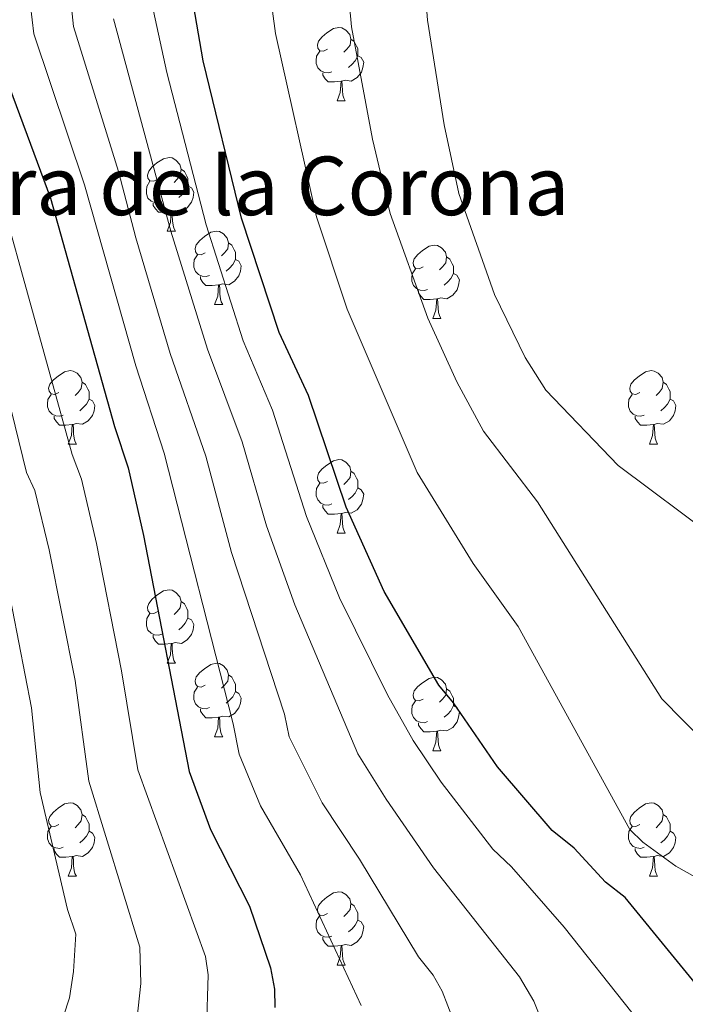
# Model space of a CAD drawing. Units: metres. Extents: x 644136 to 648653, y 4727227 to 4730291.
# Drawn here: x 646227 to 646318, y 4728718 to 4728853 of the extents above; entities that cross this region are included whole.
import ezdxf
from ezdxf.enums import TextEntityAlignment as Align

# ---------------------------------------------------------------- set-up
doc = ezdxf.new("R2010")
doc.units = ezdxf.units.M
doc.header["$MEASUREMENT"] = 0
for name, color, linetype, lineweight in [('Level 36', 142, 'Continuous', 0), ('Level 4', 36, 'Continuous', 30), ('Level 44', 19, 'Continuous', 0), ('Level 5', 36, 'Continuous', 0)]:
    doc.layers.add(name, color=color, linetype=linetype, lineweight=lineweight)
doc.styles.add('Arial', font='ARIAL.TTF', dxfattribs={"height": 0.2})

msp = doc.modelspace()

# ---------------------------------------------------------------- linework, layer by layer
at = {"layer": 'Level 36', "color": 92, "linetype": 'Continuous', "lineweight": 0}
for p, q in [((646270.21, 4728841.76, 0.01), (646271.34, 4728841.76, 0.01)), ((646247.03, 4728824, 0.01), (646248.15, 4728824, 0.01)), ((646253.5, 4728813.96, 0.01), (646254.63, 4728813.96, 0.01)), ((646283.27, 4728812.06, 0.01), (646284.4, 4728812.06, 0.01)), ((646233.52, 4728794.91, 0.01), (646234.65, 4728794.91, 0.01)), ((646312.85, 4728794.91, 0.01), (646313.98, 4728794.91, 0.01)), ((646270.21, 4728782.77, 0.01), (646271.34, 4728782.77, 0.01)), ((646247.03, 4728765, 0.01), (646248.15, 4728765, 0.01)), ((646253.5, 4728754.97, 0.01), (646254.63, 4728754.97, 0.01)), ((646283.27, 4728753.06, 0.01), (646284.4, 4728753.06, 0.01)), ((646233.52, 4728735.92, 0.01), (646234.65, 4728735.92, 0.01)), ((646312.85, 4728735.92, 0.01), (646313.98, 4728735.92, 0.01)), ((646270.21, 4728723.78, 0.01), (646271.34, 4728723.78, 0.01))]:
    msp.add_line(p, q, dxfattribs=at)
for points in [[(646268.91, 4728848.82, 0.01), (646268.38, 4728848.56, 0.01), (646267.85, 4728848.62, 0.01), (646267.59, 4728848.98, 0.01), (646267.53, 4728849.41, 0.01), (646267.69, 4728849.93, 0.01), (646268.17, 4728850.52, 0.01), (646268.81, 4728851.06, 0.01), (646269.71, 4728851.64, 0.01), (646270.45, 4728851.8, 0.01), (646270.88, 4728851.74, 0.01), (646271.41, 4728851.43, 0.01), (646271.94, 4728850.84, 0.01), (646272.1, 4728850.2, 0.01), (646271.99, 4728849.36, 0.01), (646271.56, 4728848.82, 0.01), (646271.14, 4728848.4, 0.01)], [(646272.1, 4728850.2, 0.01), (646272.57, 4728849.89, 0.01), (646272.89, 4728849.25, 0.01), (646273.05, 4728848.93, 0.01), (646273.05, 4728848.35, 0.01), (646273.05, 4728847.92, 0.01), (646272.68, 4728847.24, 0.01), (646272.26, 4728846.76, 0.01), (646271.78, 4728846.34, 0.01)], [(646269.5, 4728845.74, 0.01), (646269.07, 4728845.58, 0.01), (646268.49, 4728845.64, 0.01), (646268.01, 4728845.86, 0.01), (646267.59, 4728846.28, 0.01), (646267.37, 4728846.86, 0.01), (646267.37, 4728847.28, 0.01), (646267.43, 4728847.87, 0.01), (646267.85, 4728848.56, 0.01)], [(646273.05, 4728847.92, 0.01), (646273.5, 4728847.68, 0.01), (646273.85, 4728847.06, 0.01), (646273.74, 4728846.34, 0.01), (646273.53, 4728845.7, 0.01), (646272.94, 4728844.96, 0.01), (646272.15, 4728844.48, 0.01), (646271.3, 4728844.58, 0.01), (646270.87, 4728844.45, 0.01)], [(646270.76, 4728844.45, 0.01), (646269.87, 4728844.36, 0.01), (646269.02, 4728844.36, 0.01), (646268.6, 4728844.8, 0.01), (646268.28, 4728845.27, 0.01), (646268.28, 4728845.58, 0.01)], [(646270.21, 4728841.76, 0.01), (646270.65, 4728842.92, 0.01), (646270.76, 4728844.45, 0.01), (646270.87, 4728844.45, 0.01), (646270.9, 4728843.86, 0.01), (646270.94, 4728843.18, 0.01), (646271.01, 4728842.56, 0.01), (646271.12, 4728842.16, 0.01), (646271.34, 4728841.76, 0.01)], [(646245.73, 4728831.06, 0.01), (646245.2, 4728830.79, 0.01), (646244.67, 4728830.85, 0.01), (646244.4, 4728831.22, 0.01), (646244.35, 4728831.64, 0.01), (646244.51, 4728832.16, 0.01), (646244.99, 4728832.76, 0.01), (646245.62, 4728833.29, 0.01), (646246.52, 4728833.87, 0.01), (646247.27, 4728834.03, 0.01), (646247.69, 4728833.98, 0.01), (646248.22, 4728833.66, 0.01), (646248.75, 4728833.08, 0.01), (646248.91, 4728832.44, 0.01), (646248.8, 4728831.59, 0.01), (646248.38, 4728831.06, 0.01), (646247.96, 4728830.63, 0.01)], [(646248.91, 4728832.44, 0.01), (646249.39, 4728832.12, 0.01), (646249.7, 4728831.48, 0.01), (646249.86, 4728831.16, 0.01), (646249.86, 4728830.58, 0.01), (646249.86, 4728830.16, 0.01), (646249.49, 4728829.47, 0.01), (646249.07, 4728828.99, 0.01), (646248.59, 4728828.57, 0.01)], [(646246.31, 4728827.98, 0.01), (646245.89, 4728827.82, 0.01), (646245.3, 4728827.88, 0.01), (646244.83, 4728828.09, 0.01), (646244.4, 4728828.51, 0.01), (646244.19, 4728829.1, 0.01), (646244.19, 4728829.52, 0.01), (646244.24, 4728830.1, 0.01), (646244.67, 4728830.79, 0.01)], [(646249.86, 4728830.16, 0.01), (646250.32, 4728829.91, 0.01), (646250.66, 4728829.29, 0.01), (646250.55, 4728828.57, 0.01), (646250.34, 4728827.93, 0.01), (646249.76, 4728827.19, 0.01), (646248.96, 4728826.71, 0.01), (646248.11, 4728826.81, 0.01), (646247.68, 4728826.68, 0.01)], [(646247.57, 4728826.68, 0.01), (646246.68, 4728826.6, 0.01), (646245.84, 4728826.6, 0.01), (646245.41, 4728827.03, 0.01), (646245.09, 4728827.5, 0.01), (646245.09, 4728827.82, 0.01)], [(646247.03, 4728824, 0.01), (646247.46, 4728825.16, 0.01), (646247.57, 4728826.68, 0.01), (646247.68, 4728826.68, 0.01), (646247.72, 4728826.1, 0.01), (646247.75, 4728825.41, 0.01), (646247.82, 4728824.8, 0.01), (646247.94, 4728824.4, 0.01), (646248.15, 4728824, 0.01)], [(646252.2, 4728821.02, 0.01), (646251.67, 4728820.76, 0.01), (646251.14, 4728820.81, 0.01), (646250.88, 4728821.18, 0.01), (646250.82, 4728821.61, 0.01), (646250.98, 4728822.13, 0.01), (646251.46, 4728822.72, 0.01), (646252.1, 4728823.25, 0.01), (646253, 4728823.84, 0.01), (646253.74, 4728824, 0.01), (646254.17, 4728823.94, 0.01), (646254.7, 4728823.63, 0.01), (646255.23, 4728823.04, 0.01), (646255.39, 4728822.4, 0.01), (646255.28, 4728821.55, 0.01), (646254.85, 4728821.02, 0.01), (646254.43, 4728820.6, 0.01)], [(646255.39, 4728822.4, 0.01), (646255.86, 4728822.09, 0.01), (646256.18, 4728821.45, 0.01), (646256.34, 4728821.13, 0.01), (646256.34, 4728820.55, 0.01), (646256.34, 4728820.12, 0.01), (646255.97, 4728819.43, 0.01), (646255.55, 4728818.95, 0.01), (646255.07, 4728818.53, 0.01)], [(646281.97, 4728819.12, 0.01), (646281.44, 4728818.85, 0.01), (646280.91, 4728818.91, 0.01), (646280.65, 4728819.28, 0.01), (646280.59, 4728819.7, 0.01), (646280.75, 4728820.22, 0.01), (646281.23, 4728820.82, 0.01), (646281.87, 4728821.35, 0.01), (646282.77, 4728821.93, 0.01), (646283.51, 4728822.09, 0.01), (646283.94, 4728822.04, 0.01), (646284.47, 4728821.72, 0.01), (646285, 4728821.14, 0.01), (646285.16, 4728820.5, 0.01), (646285.05, 4728819.65, 0.01), (646284.62, 4728819.12, 0.01), (646284.2, 4728818.69, 0.01)], [(646252.79, 4728817.94, 0.01), (646252.36, 4728817.78, 0.01), (646251.78, 4728817.84, 0.01), (646251.3, 4728818.05, 0.01), (646250.88, 4728818.48, 0.01), (646250.66, 4728819.06, 0.01), (646250.66, 4728819.48, 0.01), (646250.72, 4728820.07, 0.01), (646251.14, 4728820.76, 0.01)], [(646256.34, 4728820.12, 0.01), (646256.79, 4728819.87, 0.01), (646257.14, 4728819.26, 0.01), (646257.03, 4728818.53, 0.01), (646256.82, 4728817.89, 0.01), (646256.23, 4728817.15, 0.01), (646255.44, 4728816.67, 0.01), (646254.59, 4728816.78, 0.01), (646254.16, 4728816.65, 0.01)], [(646285.16, 4728820.5, 0.01), (646285.63, 4728820.18, 0.01), (646285.95, 4728819.54, 0.01), (646286.11, 4728819.22, 0.01), (646286.11, 4728818.64, 0.01), (646286.11, 4728818.22, 0.01), (646285.74, 4728817.53, 0.01), (646285.32, 4728817.05, 0.01), (646284.84, 4728816.63, 0.01)], [(646282.56, 4728816.04, 0.01), (646282.13, 4728815.88, 0.01), (646281.55, 4728815.94, 0.01), (646281.07, 4728816.15, 0.01), (646280.65, 4728816.57, 0.01), (646280.43, 4728817.16, 0.01), (646280.43, 4728817.58, 0.01), (646280.49, 4728818.16, 0.01), (646280.91, 4728818.85, 0.01)], [(646254.05, 4728816.65, 0.01), (646253.16, 4728816.56, 0.01), (646252.31, 4728816.56, 0.01), (646251.89, 4728816.99, 0.01), (646251.57, 4728817.47, 0.01), (646251.57, 4728817.78, 0.01)], [(646286.11, 4728818.22, 0.01), (646286.56, 4728817.97, 0.01), (646286.91, 4728817.35, 0.01), (646286.8, 4728816.63, 0.01), (646286.59, 4728815.99, 0.01), (646286, 4728815.25, 0.01), (646285.21, 4728814.77, 0.01), (646284.36, 4728814.87, 0.01), (646283.93, 4728814.74, 0.01)], [(646253.5, 4728813.96, 0.01), (646253.94, 4728815.12, 0.01), (646254.05, 4728816.65, 0.01), (646254.16, 4728816.65, 0.01), (646254.19, 4728816.06, 0.01), (646254.23, 4728815.38, 0.01), (646254.3, 4728814.76, 0.01), (646254.41, 4728814.36, 0.01), (646254.63, 4728813.96, 0.01)], [(646283.82, 4728814.74, 0.01), (646282.93, 4728814.66, 0.01), (646282.08, 4728814.66, 0.01), (646281.66, 4728815.09, 0.01), (646281.34, 4728815.56, 0.01), (646281.34, 4728815.88, 0.01)], [(646283.27, 4728812.06, 0.01), (646283.71, 4728813.22, 0.01), (646283.82, 4728814.74, 0.01), (646283.93, 4728814.74, 0.01), (646283.96, 4728814.16, 0.01), (646284, 4728813.47, 0.01), (646284.07, 4728812.86, 0.01), (646284.18, 4728812.46, 0.01), (646284.4, 4728812.06, 0.01)], [(646232.22, 4728801.97, 0.01), (646231.69, 4728801.71, 0.01), (646231.16, 4728801.76, 0.01), (646230.9, 4728802.13, 0.01), (646230.84, 4728802.56, 0.01), (646231, 4728803.08, 0.01), (646231.48, 4728803.67, 0.01), (646232.12, 4728804.2, 0.01), (646233.02, 4728804.79, 0.01), (646233.76, 4728804.95, 0.01), (646234.19, 4728804.89, 0.01), (646234.72, 4728804.58, 0.01), (646235.25, 4728803.99, 0.01), (646235.41, 4728803.35, 0.01), (646235.3, 4728802.5, 0.01), (646234.87, 4728801.97, 0.01), (646234.45, 4728801.55, 0.01)], [(646311.55, 4728801.97, 0.01), (646311.02, 4728801.71, 0.01), (646310.49, 4728801.76, 0.01), (646310.22, 4728802.13, 0.01), (646310.17, 4728802.56, 0.01), (646310.33, 4728803.08, 0.01), (646310.81, 4728803.67, 0.01), (646311.44, 4728804.2, 0.01), (646312.34, 4728804.79, 0.01), (646313.09, 4728804.95, 0.01), (646313.52, 4728804.89, 0.01), (646314.04, 4728804.58, 0.01), (646314.58, 4728803.99, 0.01), (646314.74, 4728803.35, 0.01), (646314.62, 4728802.5, 0.01), (646314.2, 4728801.97, 0.01), (646313.78, 4728801.55, 0.01)], [(646235.41, 4728803.35, 0.01), (646235.88, 4728803.04, 0.01), (646236.2, 4728802.4, 0.01), (646236.36, 4728802.08, 0.01), (646236.36, 4728801.5, 0.01), (646236.36, 4728801.07, 0.01), (646235.99, 4728800.38, 0.01), (646235.57, 4728799.9, 0.01), (646235.09, 4728799.48, 0.01)], [(646314.74, 4728803.35, 0.01), (646315.21, 4728803.04, 0.01), (646315.52, 4728802.4, 0.01), (646315.68, 4728802.08, 0.01), (646315.68, 4728801.5, 0.01), (646315.68, 4728801.07, 0.01), (646315.32, 4728800.38, 0.01), (646314.9, 4728799.9, 0.01), (646314.42, 4728799.48, 0.01)], [(646232.81, 4728798.89, 0.01), (646232.38, 4728798.73, 0.01), (646231.8, 4728798.79, 0.01), (646231.32, 4728799, 0.01), (646230.9, 4728799.43, 0.01), (646230.68, 4728800.01, 0.01), (646230.68, 4728800.43, 0.01), (646230.74, 4728801.02, 0.01), (646231.16, 4728801.71, 0.01)], [(646236.36, 4728801.07, 0.01), (646236.81, 4728800.82, 0.01), (646237.16, 4728800.21, 0.01), (646237.05, 4728799.48, 0.01), (646236.84, 4728798.84, 0.01), (646236.25, 4728798.1, 0.01), (646235.46, 4728797.62, 0.01), (646234.61, 4728797.73, 0.01), (646234.18, 4728797.6, 0.01)], [(646312.14, 4728798.89, 0.01), (646311.71, 4728798.73, 0.01), (646311.12, 4728798.79, 0.01), (646310.65, 4728799, 0.01), (646310.22, 4728799.43, 0.01), (646310.01, 4728800.01, 0.01), (646310.01, 4728800.43, 0.01), (646310.06, 4728801.02, 0.01), (646310.49, 4728801.71, 0.01)], [(646315.68, 4728801.07, 0.01), (646316.14, 4728800.82, 0.01), (646316.48, 4728800.21, 0.01), (646316.38, 4728799.48, 0.01), (646316.16, 4728798.84, 0.01), (646315.58, 4728798.1, 0.01), (646314.78, 4728797.62, 0.01), (646313.94, 4728797.73, 0.01), (646313.5, 4728797.6, 0.01)], [(646234.07, 4728797.6, 0.01), (646233.18, 4728797.51, 0.01), (646232.33, 4728797.51, 0.01), (646231.91, 4728797.94, 0.01), (646231.59, 4728798.42, 0.01), (646231.59, 4728798.73, 0.01)], [(646313.4, 4728797.6, 0.01), (646312.5, 4728797.51, 0.01), (646311.66, 4728797.51, 0.01), (646311.24, 4728797.94, 0.01), (646310.92, 4728798.42, 0.01), (646310.92, 4728798.73, 0.01)], [(646233.52, 4728794.91, 0.01), (646233.96, 4728796.07, 0.01), (646234.07, 4728797.6, 0.01), (646234.18, 4728797.6, 0.01), (646234.21, 4728797.01, 0.01), (646234.25, 4728796.33, 0.01), (646234.32, 4728795.71, 0.01), (646234.43, 4728795.31, 0.01), (646234.65, 4728794.91, 0.01)], [(646312.85, 4728794.91, 0.01), (646313.28, 4728796.07, 0.01), (646313.4, 4728797.6, 0.01), (646313.5, 4728797.6, 0.01), (646313.54, 4728797.01, 0.01), (646313.58, 4728796.33, 0.01), (646313.64, 4728795.71, 0.01), (646313.76, 4728795.31, 0.01), (646313.98, 4728794.91, 0.01)], [(646268.91, 4728789.83, 0.01), (646268.38, 4728789.57, 0.01), (646267.85, 4728789.62, 0.01), (646267.59, 4728789.99, 0.01), (646267.53, 4728790.42, 0.01), (646267.69, 4728790.94, 0.01), (646268.17, 4728791.53, 0.01), (646268.81, 4728792.06, 0.01), (646269.71, 4728792.65, 0.01), (646270.45, 4728792.81, 0.01), (646270.88, 4728792.75, 0.01), (646271.41, 4728792.44, 0.01), (646271.94, 4728791.85, 0.01), (646272.1, 4728791.21, 0.01), (646271.99, 4728790.36, 0.01), (646271.56, 4728789.83, 0.01), (646271.14, 4728789.41, 0.01)], [(646272.1, 4728791.21, 0.01), (646272.57, 4728790.9, 0.01), (646272.89, 4728790.26, 0.01), (646273.05, 4728789.94, 0.01), (646273.05, 4728789.36, 0.01), (646273.05, 4728788.93, 0.01), (646272.68, 4728788.24, 0.01), (646272.26, 4728787.76, 0.01), (646271.78, 4728787.34, 0.01)], [(646269.5, 4728786.75, 0.01), (646269.07, 4728786.59, 0.01), (646268.49, 4728786.65, 0.01), (646268.01, 4728786.86, 0.01), (646267.59, 4728787.29, 0.01), (646267.37, 4728787.87, 0.01), (646267.37, 4728788.29, 0.01), (646267.43, 4728788.88, 0.01), (646267.85, 4728789.57, 0.01)], [(646273.05, 4728788.93, 0.01), (646273.5, 4728788.68, 0.01), (646273.85, 4728788.07, 0.01), (646273.74, 4728787.34, 0.01), (646273.53, 4728786.7, 0.01), (646272.94, 4728785.96, 0.01), (646272.15, 4728785.48, 0.01), (646271.3, 4728785.59, 0.01), (646270.87, 4728785.46, 0.01)], [(646270.76, 4728785.46, 0.01), (646269.87, 4728785.37, 0.01), (646269.02, 4728785.37, 0.01), (646268.6, 4728785.8, 0.01), (646268.28, 4728786.28, 0.01), (646268.28, 4728786.59, 0.01)], [(646270.21, 4728782.77, 0.01), (646270.65, 4728783.93, 0.01), (646270.76, 4728785.46, 0.01), (646270.87, 4728785.46, 0.01), (646270.9, 4728784.87, 0.01), (646270.94, 4728784.19, 0.01), (646271.01, 4728783.57, 0.01), (646271.12, 4728783.17, 0.01), (646271.34, 4728782.77, 0.01)], [(646245.73, 4728772.06, 0.01), (646245.2, 4728771.8, 0.01), (646244.67, 4728771.85, 0.01), (646244.4, 4728772.22, 0.01), (646244.35, 4728772.65, 0.01), (646244.51, 4728773.17, 0.01), (646244.99, 4728773.76, 0.01), (646245.62, 4728774.29, 0.01), (646246.52, 4728774.88, 0.01), (646247.27, 4728775.04, 0.01), (646247.69, 4728774.98, 0.01), (646248.22, 4728774.67, 0.01), (646248.75, 4728774.08, 0.01), (646248.91, 4728773.44, 0.01), (646248.8, 4728772.59, 0.01), (646248.38, 4728772.06, 0.01), (646247.96, 4728771.64, 0.01)], [(646248.91, 4728773.44, 0.01), (646249.39, 4728773.13, 0.01), (646249.7, 4728772.49, 0.01), (646249.86, 4728772.17, 0.01), (646249.86, 4728771.59, 0.01), (646249.86, 4728771.16, 0.01), (646249.49, 4728770.47, 0.01), (646249.07, 4728769.99, 0.01), (646248.59, 4728769.57, 0.01)], [(646246.31, 4728768.98, 0.01), (646245.89, 4728768.82, 0.01), (646245.3, 4728768.88, 0.01), (646244.83, 4728769.09, 0.01), (646244.4, 4728769.52, 0.01), (646244.19, 4728770.1, 0.01), (646244.19, 4728770.52, 0.01), (646244.24, 4728771.11, 0.01), (646244.67, 4728771.8, 0.01)], [(646249.86, 4728771.16, 0.01), (646250.32, 4728770.91, 0.01), (646250.66, 4728770.3, 0.01), (646250.55, 4728769.57, 0.01), (646250.34, 4728768.93, 0.01), (646249.76, 4728768.19, 0.01), (646248.96, 4728767.71, 0.01), (646248.11, 4728767.82, 0.01), (646247.68, 4728767.69, 0.01)], [(646247.57, 4728767.69, 0.01), (646246.68, 4728767.6, 0.01), (646245.84, 4728767.6, 0.01), (646245.41, 4728768.03, 0.01), (646245.09, 4728768.51, 0.01), (646245.09, 4728768.82, 0.01)], [(646247.03, 4728765, 0.01), (646247.46, 4728766.16, 0.01), (646247.57, 4728767.69, 0.01), (646247.68, 4728767.69, 0.01), (646247.72, 4728767.1, 0.01), (646247.75, 4728766.42, 0.01), (646247.82, 4728765.8, 0.01), (646247.94, 4728765.4, 0.01), (646248.15, 4728765, 0.01)], [(646252.2, 4728762.03, 0.01), (646251.67, 4728761.76, 0.01), (646251.14, 4728761.82, 0.01), (646250.88, 4728762.19, 0.01), (646250.82, 4728762.61, 0.01), (646250.98, 4728763.13, 0.01), (646251.46, 4728763.73, 0.01), (646252.1, 4728764.26, 0.01), (646253, 4728764.84, 0.01), (646253.74, 4728765, 0.01), (646254.17, 4728764.95, 0.01), (646254.7, 4728764.63, 0.01), (646255.23, 4728764.05, 0.01), (646255.39, 4728763.41, 0.01), (646255.28, 4728762.56, 0.01), (646254.85, 4728762.03, 0.01), (646254.43, 4728761.6, 0.01)], [(646255.39, 4728763.41, 0.01), (646255.86, 4728763.09, 0.01), (646256.18, 4728762.45, 0.01), (646256.34, 4728762.13, 0.01), (646256.34, 4728761.55, 0.01), (646256.34, 4728761.13, 0.01), (646255.97, 4728760.44, 0.01), (646255.55, 4728759.96, 0.01), (646255.07, 4728759.54, 0.01)], [(646281.97, 4728760.12, 0.01), (646281.44, 4728759.86, 0.01), (646280.91, 4728759.91, 0.01), (646280.65, 4728760.28, 0.01), (646280.59, 4728760.71, 0.01), (646280.75, 4728761.23, 0.01), (646281.23, 4728761.82, 0.01), (646281.87, 4728762.35, 0.01), (646282.77, 4728762.94, 0.01), (646283.51, 4728763.1, 0.01), (646283.94, 4728763.04, 0.01), (646284.47, 4728762.73, 0.01), (646285, 4728762.14, 0.01), (646285.16, 4728761.5, 0.01), (646285.05, 4728760.65, 0.01), (646284.62, 4728760.12, 0.01), (646284.2, 4728759.7, 0.01)], [(646252.79, 4728758.95, 0.01), (646252.36, 4728758.79, 0.01), (646251.78, 4728758.85, 0.01), (646251.3, 4728759.06, 0.01), (646250.88, 4728759.48, 0.01), (646250.66, 4728760.07, 0.01), (646250.66, 4728760.49, 0.01), (646250.72, 4728761.07, 0.01), (646251.14, 4728761.76, 0.01)], [(646256.34, 4728761.13, 0.01), (646256.79, 4728760.88, 0.01), (646257.14, 4728760.26, 0.01), (646257.03, 4728759.54, 0.01), (646256.82, 4728758.9, 0.01), (646256.23, 4728758.16, 0.01), (646255.44, 4728757.68, 0.01), (646254.59, 4728757.78, 0.01), (646254.16, 4728757.65, 0.01)], [(646285.16, 4728761.5, 0.01), (646285.63, 4728761.19, 0.01), (646285.95, 4728760.55, 0.01), (646286.11, 4728760.23, 0.01), (646286.11, 4728759.65, 0.01), (646286.11, 4728759.22, 0.01), (646285.74, 4728758.53, 0.01), (646285.32, 4728758.05, 0.01), (646284.84, 4728757.63, 0.01)], [(646282.56, 4728757.04, 0.01), (646282.13, 4728756.88, 0.01), (646281.55, 4728756.94, 0.01), (646281.07, 4728757.15, 0.01), (646280.65, 4728757.58, 0.01), (646280.43, 4728758.16, 0.01), (646280.43, 4728758.58, 0.01), (646280.49, 4728759.17, 0.01), (646280.91, 4728759.86, 0.01)], [(646286.11, 4728759.22, 0.01), (646286.56, 4728758.97, 0.01), (646286.91, 4728758.36, 0.01), (646286.8, 4728757.63, 0.01), (646286.59, 4728756.99, 0.01), (646286, 4728756.25, 0.01), (646285.21, 4728755.77, 0.01), (646284.36, 4728755.88, 0.01), (646283.93, 4728755.75, 0.01)], [(646254.05, 4728757.65, 0.01), (646253.16, 4728757.57, 0.01), (646252.31, 4728757.57, 0.01), (646251.89, 4728758, 0.01), (646251.57, 4728758.47, 0.01), (646251.57, 4728758.79, 0.01)], [(646253.5, 4728754.97, 0.01), (646253.94, 4728756.13, 0.01), (646254.05, 4728757.65, 0.01), (646254.16, 4728757.65, 0.01), (646254.19, 4728757.07, 0.01), (646254.23, 4728756.38, 0.01), (646254.3, 4728755.77, 0.01), (646254.41, 4728755.37, 0.01), (646254.63, 4728754.97, 0.01)], [(646283.82, 4728755.75, 0.01), (646282.93, 4728755.66, 0.01), (646282.08, 4728755.66, 0.01), (646281.66, 4728756.09, 0.01), (646281.34, 4728756.57, 0.01), (646281.34, 4728756.88, 0.01)], [(646283.27, 4728753.06, 0.01), (646283.71, 4728754.22, 0.01), (646283.82, 4728755.75, 0.01), (646283.93, 4728755.75, 0.01), (646283.96, 4728755.16, 0.01), (646284, 4728754.48, 0.01), (646284.07, 4728753.86, 0.01), (646284.18, 4728753.46, 0.01), (646284.4, 4728753.06, 0.01)], [(646232.22, 4728742.98, 0.01), (646231.69, 4728742.72, 0.01), (646231.16, 4728742.77, 0.01), (646230.9, 4728743.14, 0.01), (646230.84, 4728743.57, 0.01), (646231, 4728744.09, 0.01), (646231.48, 4728744.68, 0.01), (646232.12, 4728745.21, 0.01), (646233.02, 4728745.8, 0.01), (646233.76, 4728745.96, 0.01), (646234.19, 4728745.9, 0.01), (646234.72, 4728745.59, 0.01), (646235.25, 4728745, 0.01), (646235.41, 4728744.36, 0.01), (646235.3, 4728743.51, 0.01), (646234.87, 4728742.98, 0.01), (646234.45, 4728742.56, 0.01)], [(646311.55, 4728742.98, 0.01), (646311.02, 4728742.72, 0.01), (646310.49, 4728742.77, 0.01), (646310.22, 4728743.14, 0.01), (646310.17, 4728743.57, 0.01), (646310.33, 4728744.09, 0.01), (646310.81, 4728744.68, 0.01), (646311.44, 4728745.21, 0.01), (646312.34, 4728745.8, 0.01), (646313.09, 4728745.96, 0.01), (646313.52, 4728745.9, 0.01), (646314.04, 4728745.59, 0.01), (646314.58, 4728745, 0.01), (646314.74, 4728744.36, 0.01), (646314.62, 4728743.51, 0.01), (646314.2, 4728742.98, 0.01), (646313.78, 4728742.56, 0.01)], [(646235.41, 4728744.36, 0.01), (646235.88, 4728744.05, 0.01), (646236.2, 4728743.41, 0.01), (646236.36, 4728743.09, 0.01), (646236.36, 4728742.51, 0.01), (646236.36, 4728742.08, 0.01), (646235.99, 4728741.39, 0.01), (646235.57, 4728740.91, 0.01), (646235.09, 4728740.49, 0.01)], [(646314.74, 4728744.36, 0.01), (646315.21, 4728744.05, 0.01), (646315.52, 4728743.41, 0.01), (646315.68, 4728743.09, 0.01), (646315.68, 4728742.51, 0.01), (646315.68, 4728742.08, 0.01), (646315.32, 4728741.39, 0.01), (646314.9, 4728740.91, 0.01), (646314.42, 4728740.49, 0.01)], [(646232.81, 4728739.9, 0.01), (646232.38, 4728739.74, 0.01), (646231.8, 4728739.8, 0.01), (646231.32, 4728740.01, 0.01), (646230.9, 4728740.44, 0.01), (646230.68, 4728741.02, 0.01), (646230.68, 4728741.44, 0.01), (646230.74, 4728742.03, 0.01), (646231.16, 4728742.72, 0.01)], [(646236.36, 4728742.08, 0.01), (646236.81, 4728741.83, 0.01), (646237.16, 4728741.22, 0.01), (646237.05, 4728740.49, 0.01), (646236.84, 4728739.85, 0.01), (646236.25, 4728739.11, 0.01), (646235.46, 4728738.63, 0.01), (646234.61, 4728738.74, 0.01), (646234.18, 4728738.61, 0.01)], [(646312.14, 4728739.9, 0.01), (646311.71, 4728739.74, 0.01), (646311.12, 4728739.8, 0.01), (646310.65, 4728740.01, 0.01), (646310.22, 4728740.44, 0.01), (646310.01, 4728741.02, 0.01), (646310.01, 4728741.44, 0.01), (646310.06, 4728742.03, 0.01), (646310.49, 4728742.72, 0.01)], [(646315.68, 4728742.08, 0.01), (646316.14, 4728741.83, 0.01), (646316.48, 4728741.22, 0.01), (646316.38, 4728740.49, 0.01), (646316.16, 4728739.85, 0.01), (646315.58, 4728739.11, 0.01), (646314.78, 4728738.63, 0.01), (646313.94, 4728738.74, 0.01), (646313.5, 4728738.61, 0.01)], [(646234.07, 4728738.61, 0.01), (646233.18, 4728738.52, 0.01), (646232.33, 4728738.52, 0.01), (646231.91, 4728738.95, 0.01), (646231.59, 4728739.43, 0.01), (646231.59, 4728739.74, 0.01)], [(646313.4, 4728738.61, 0.01), (646312.5, 4728738.52, 0.01), (646311.66, 4728738.52, 0.01), (646311.24, 4728738.95, 0.01), (646310.92, 4728739.43, 0.01), (646310.92, 4728739.74, 0.01)], [(646233.52, 4728735.92, 0.01), (646233.96, 4728737.08, 0.01), (646234.07, 4728738.61, 0.01), (646234.18, 4728738.61, 0.01), (646234.21, 4728738.02, 0.01), (646234.25, 4728737.34, 0.01), (646234.32, 4728736.72, 0.01), (646234.43, 4728736.32, 0.01), (646234.65, 4728735.92, 0.01)], [(646312.85, 4728735.92, 0.01), (646313.28, 4728737.08, 0.01), (646313.4, 4728738.61, 0.01), (646313.5, 4728738.61, 0.01), (646313.54, 4728738.02, 0.01), (646313.58, 4728737.34, 0.01), (646313.64, 4728736.72, 0.01), (646313.76, 4728736.32, 0.01), (646313.98, 4728735.92, 0.01)], [(646268.91, 4728730.84, 0.01), (646268.38, 4728730.58, 0.01), (646267.85, 4728730.63, 0.01), (646267.59, 4728731, 0.01), (646267.53, 4728731.43, 0.01), (646267.69, 4728731.95, 0.01), (646268.17, 4728732.54, 0.01), (646268.81, 4728733.07, 0.01), (646269.71, 4728733.66, 0.01), (646270.45, 4728733.82, 0.01), (646270.88, 4728733.76, 0.01), (646271.41, 4728733.45, 0.01), (646271.94, 4728732.86, 0.01), (646272.1, 4728732.22, 0.01), (646271.99, 4728731.37, 0.01), (646271.56, 4728730.84, 0.01), (646271.14, 4728730.42, 0.01)], [(646272.1, 4728732.22, 0.01), (646272.57, 4728731.91, 0.01), (646272.89, 4728731.27, 0.01), (646273.05, 4728730.95, 0.01), (646273.05, 4728730.37, 0.01), (646273.05, 4728729.94, 0.01), (646272.68, 4728729.25, 0.01), (646272.26, 4728728.77, 0.01), (646271.78, 4728728.35, 0.01)], [(646269.5, 4728727.76, 0.01), (646269.07, 4728727.6, 0.01), (646268.49, 4728727.66, 0.01), (646268.01, 4728727.87, 0.01), (646267.59, 4728728.3, 0.01), (646267.37, 4728728.88, 0.01), (646267.37, 4728729.3, 0.01), (646267.43, 4728729.89, 0.01), (646267.85, 4728730.58, 0.01)], [(646273.05, 4728729.94, 0.01), (646273.5, 4728729.69, 0.01), (646273.85, 4728729.08, 0.01), (646273.74, 4728728.35, 0.01), (646273.53, 4728727.71, 0.01), (646272.94, 4728726.97, 0.01), (646272.15, 4728726.49, 0.01), (646271.3, 4728726.6, 0.01), (646270.87, 4728726.47, 0.01)], [(646270.76, 4728726.47, 0.01), (646269.87, 4728726.38, 0.01), (646269.02, 4728726.38, 0.01), (646268.6, 4728726.81, 0.01), (646268.28, 4728727.29, 0.01), (646268.28, 4728727.6, 0.01)], [(646270.21, 4728723.78, 0.01), (646270.65, 4728724.94, 0.01), (646270.76, 4728726.47, 0.01), (646270.87, 4728726.47, 0.01), (646270.9, 4728725.88, 0.01), (646270.94, 4728725.2, 0.01), (646271.01, 4728724.58, 0.01), (646271.12, 4728724.18, 0.01), (646271.34, 4728723.78, 0.01)]]:
    msp.add_polyline3d(points, dxfattribs=at)
at = {"layer": 'Level 4', "color": 36, "linetype": 'Continuous', "lineweight": 30}
for points in [[(646220.01, 4728863.12, 675.01), (646224.09, 4728847.3, 675.01), (646231.07, 4728828.51, 675.01), (646239.81, 4728797.34, 675.01), (646241.69, 4728791.7, 675.01), (646243.8, 4728782.43, 675.01), (646250.03, 4728750.22, 675.01), (646252.95, 4728742.29, 675.01), (646258.25, 4728731.84, 675.01), (646261.12, 4728723.43, 675.01), (646261.66, 4728720.5, 675.01), (646261.72, 4728718, 675.01)], [(646284.11, 4728762.01, 700.01), (646276.66, 4728774.82, 700.01), (646271.48, 4728786.3, 700.01), (646266.3, 4728801.53, 700.01), (646262.3, 4728810.16, 700.01), (646257.15, 4728825.75, 700.01), (646251.92, 4728847.22, 700.01), (646249.76, 4728859.92, 700.01)], [(646323.02, 4728716.57, 700.01), (646309.54, 4728733.01, 700.01), (646306.86, 4728735.12, 700.01), (646302.57, 4728739.76, 700.01), (646299.6, 4728742.17, 700.01), (646292.12, 4728750.87, 700.01), (646286.1, 4728759.59, 700.01), (646284.11, 4728762.01, 700.01)]]:
    msp.add_polyline3d(points, dxfattribs=at)
at = {"layer": 'Level 5', "color": 36, "linetype": 'Continuous', "lineweight": 0}
for points in [[(646271.27, 4728861.79, 710.01), (646272.18, 4728851.89, 710.01), (646275.06, 4728836.56, 710.01), (646277.47, 4728826.41, 710.01), (646282.61, 4728812.11, 710.01), (646286.56, 4728803.41, 710.01), (646290.21, 4728796.68, 710.01), (646297.6, 4728787.05, 710.01), (646314.55, 4728760.13, 710.01), (646320.4, 4728754.22, 710.01), (646328.58, 4728747.4, 710.01), (646337.09, 4728742.49, 710.01), (646346.96, 4728738.96, 710.01), (646357.32, 4728734.59, 710.01), (646359.67, 4728732.67, 710.01), (646360.93, 4728730.49, 710.01), (646361.71, 4728727.56, 710.01), (646361.64, 4728724.5, 710.01), (646359.89, 4728718.59, 710.01), (646355.24, 4728710.93, 710.01)], [(646206.28, 4728860.56, 665.01), (646209.7, 4728851.09, 665.01), (646211.18, 4728845.55, 665.01), (646218.79, 4728824.43, 665.01), (646224.21, 4728805.76, 665.01), (646227.81, 4728791.03, 665.01), (646228.96, 4728788.58, 665.01), (646230.92, 4728780.49, 665.01), (646234.44, 4728762.66, 665.01), (646236.34, 4728748.9, 665.01), (646243.27, 4728726.27, 665.01), (646243.43, 4728721.27, 665.01), (646242.87, 4728716.25, 665.01)], [(646260.51, 4728860.86, 705.01), (646261.81, 4728850.97, 705.01), (646267.39, 4728825.96, 705.01), (646271.59, 4728813.33, 705.01), (646281.14, 4728791.02, 705.01), (646288.81, 4728778.6, 705.01), (646294.94, 4728770, 705.01), (646310.19, 4728742.32, 705.01), (646311.98, 4728740.57, 705.01), (646316.48, 4728737.32, 705.01), (646321.82, 4728734.3, 705.01), (646326.63, 4728732.17, 705.01), (646335.49, 4728729.61, 705.01), (646337.66, 4728728.38, 705.01), (646340.07, 4728726.25, 705.01), (646341.46, 4728723.7, 705.01)], [(646199.37, 4728859.42, 660.01), (646203.47, 4728849.05, 660.01), (646205.25, 4728843.17, 660.01), (646211.85, 4728824.78, 660.01), (646218.09, 4728804.02, 660.01), (646221.42, 4728789.06, 660.01), (646223.21, 4728784.6, 660.01), (646225.02, 4728776.77, 660.01), (646228.5, 4728758.9, 660.01), (646229.67, 4728747.35, 660.01), (646233.39, 4728731.41, 660.01)], [(646282.07, 4728859.36, 715.01), (646282.55, 4728852.8, 715.01), (646284.86, 4728838.51, 715.01), (646286.84, 4728829.11, 715.01), (646291.71, 4728815.35, 715.01), (646295.88, 4728806.72, 715.01), (646298.72, 4728802.26, 715.01), (646308.6, 4728791.98, 715.01), (646321.74, 4728782.15, 715.01), (646336.98, 4728771.55, 715.01), (646348.62, 4728762.24, 715.01), (646355.98, 4728755.29, 715.01), (646367.27, 4728748.78, 715.01), (646376.95, 4728744.26, 715.01), (646385.84, 4728739.31, 715.01), (646388.44, 4728737.38, 715.01)], [(646286.09, 4728716.22, 685.01), (646284.55, 4728720.23, 685.01), (646283.35, 4728722.41, 685.01), (646281.34, 4728724.91, 685.01), (646273.29, 4728738.25, 685.01), (646268.17, 4728745.93, 685.01), (646263.66, 4728754.94, 685.01), (646263.06, 4728758.06, 685.01), (646255.82, 4728780.1, 685.01), (646252.29, 4728793.25, 685.01), (646247.45, 4728807.27, 685.01), (646242.72, 4728823.07, 685.01), (646240.36, 4728832.11, 685.01), (646234.25, 4728851.94, 685.01), (646233.72, 4728856.75, 685.01)], [(646273.5, 4728718.3, 680.01), (646265.22, 4728736.13, 680.01), (646259.75, 4728745.56, 680.01), (646256.85, 4728752.58, 680.01), (646256.04, 4728756.75, 680.01), (646246.61, 4728793.67, 680.01), (646242.72, 4728805.58, 680.01), (646235.72, 4728830.31, 680.01), (646228.8, 4728850.92, 680.01), (646228.38, 4728854.72, 680.01)], [(646245.14, 4728854.03, 695.01), (646246.98, 4728845.64, 695.01), (646252.34, 4728824.86, 695.01), (646257.4, 4728809.02, 695.01), (646261.38, 4728799.56, 695.01), (646266.04, 4728785.04, 695.01), (646270.53, 4728773.95, 695.01), (646277.09, 4728760.69, 695.01), (646280.61, 4728754.48, 695.01), (646284.45, 4728748.77, 695.01), (646291.49, 4728739.63, 695.01), (646294.04, 4728737.23, 695.01), (646301.21, 4728728.99, 695.01), (646310.47, 4728717.31, 695.01)], [(646215.93, 4728853.12, 670.01), (646216.88, 4728848.92, 670.01), (646224.92, 4728826.51, 670.01), (646234.06, 4728793.5, 670.01), (646235.32, 4728790.13, 670.01), (646237.38, 4728781.36, 670.01), (646240.78, 4728763.95, 670.01), (646243.01, 4728750.46, 670.01), (646252.26, 4728724.97, 670.01), (646252.6, 4728722.49, 670.01), (646252.41, 4728715.09, 670.01)], [(646239.7, 4728852.95, 690.01), (646247.53, 4728823.97, 690.01), (646252.51, 4728807.87, 690.01), (646257.27, 4728795.24, 690.01), (646260.6, 4728783.77, 690.01), (646264.45, 4728772.99, 690.01), (646273.07, 4728752.63, 690.01), (646276.92, 4728746.47, 690.01), (646283.38, 4728737.09, 690.01), (646295.14, 4728722.21, 690.01), (646297.07, 4728718.88, 690.01), (646298.76, 4728714.67, 690.01), (646299.07, 4728712.18, 690.01), (646298.94, 4728709.17, 690.01), (646294.69, 4728696.55, 690.01), (646293.19, 4728693.92, 690.01), (646290.21, 4728690.31, 690.01), (646284.79, 4728685.83, 690.01)], [(646233.39, 4728731.41, 660.01), (646234.54, 4728728.04, 660.01), (646234.25, 4728722.91, 660.01), (646233.68, 4728719.34, 660.01), (646232.87, 4728716.81, 660.01)]]:
    msp.add_polyline3d(points, dxfattribs=at)

# ---------------------------------------------------------------- texts
at = {"layer": 'Level 44', "color": 6, "linetype": 'Continuous', "lineweight": 0, "style": 'Arial'}
msp.add_text('Cantera de la Corona', height=8, dxfattribs=at).set_placement((646194.99, 4728823.67, 648.15), align=Align.BOTTOM_LEFT)

doc.saveas('drawing.dxf')
